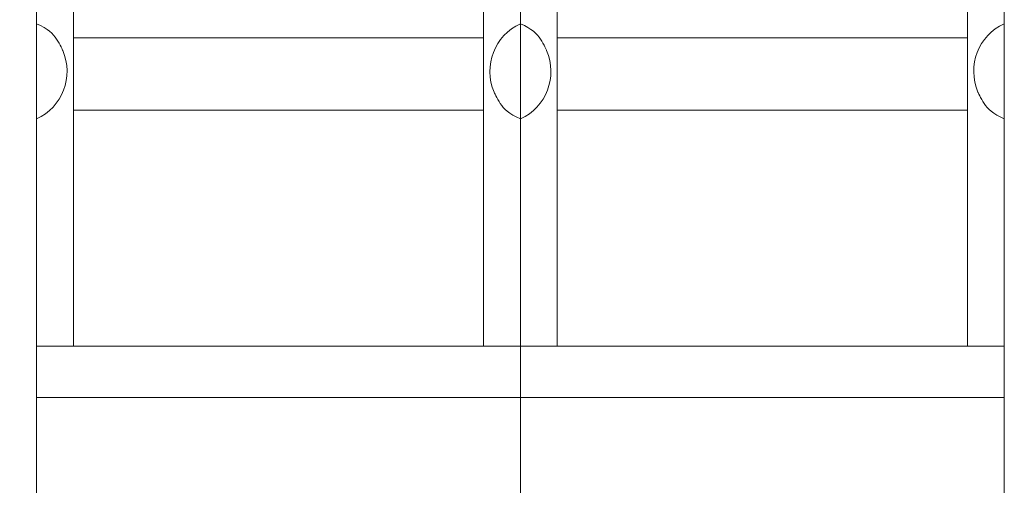
# Model space of a CAD drawing. Units: centimetres. Extents: x 55 to 245, y 27 to 131.
# Drawn here: x 81 to 116, y 60 to 76 of the extents above; entities that cross this region are included whole.
import ezdxf
from ezdxf.lldxf.tags import DXFTag

# ---------------------------------------------------------------- set-up
doc = ezdxf.new("R2010")
doc.units = ezdxf.units.CM
doc.header["$MEASUREMENT"] = 0
doc.layers.add('layer 1', color=7, linetype='Continuous')
doc.styles.get("Standard").update_dxf_attribs({"font": 'isocpeur.ttf', "height": 5})
tags = doc.linetypes.add('New Line257', pattern=[1.2, 1, -0.2]).pattern_tags.tags
tags[6:7] = [DXFTag(74, 4), DXFTag(75, 0), DXFTag(340, '0'), DXFTag(46, 1.0), DXFTag(50, 0.0), DXFTag(44, 0.0), DXFTag(45, 0.0)]
tags[4:5] = [DXFTag(74, 4), DXFTag(75, 0), DXFTag(340, '0'), DXFTag(46, 1.0), DXFTag(50, 0.0), DXFTag(44, 0.0), DXFTag(45, 0.0)]
tags = doc.linetypes.add('New Line258', pattern=[1.2, 1, -0.2]).pattern_tags.tags
tags[6:7] = [DXFTag(74, 4), DXFTag(75, 0), DXFTag(340, '0'), DXFTag(46, 1.0), DXFTag(50, 0.0), DXFTag(44, 0.0), DXFTag(45, 0.0)]
tags[4:5] = [DXFTag(74, 4), DXFTag(75, 0), DXFTag(340, '0'), DXFTag(46, 1.0), DXFTag(50, 0.0), DXFTag(44, 0.0), DXFTag(45, 0.0)]
tags = doc.linetypes.add('New Line259', pattern=[1.2, 1, -0.2]).pattern_tags.tags
tags[6:7] = [DXFTag(74, 4), DXFTag(75, 0), DXFTag(340, '0'), DXFTag(46, 1.0), DXFTag(50, 0.0), DXFTag(44, 0.0), DXFTag(45, 0.0)]
tags[4:5] = [DXFTag(74, 4), DXFTag(75, 0), DXFTag(340, '0'), DXFTag(46, 1.0), DXFTag(50, 0.0), DXFTag(44, 0.0), DXFTag(45, 0.0)]
tags = doc.linetypes.add('New Line260', pattern=[1.2, 1, -0.2]).pattern_tags.tags
tags[6:7] = [DXFTag(74, 4), DXFTag(75, 0), DXFTag(340, '0'), DXFTag(46, 1.0), DXFTag(50, 0.0), DXFTag(44, 0.0), DXFTag(45, 0.0)]
tags[4:5] = [DXFTag(74, 4), DXFTag(75, 0), DXFTag(340, '0'), DXFTag(46, 1.0), DXFTag(50, 0.0), DXFTag(44, 0.0), DXFTag(45, 0.0)]
tags = doc.linetypes.add('New Line261', pattern=[1.2, 1, -0.2]).pattern_tags.tags
tags[6:7] = [DXFTag(74, 4), DXFTag(75, 0), DXFTag(340, '0'), DXFTag(46, 1.0), DXFTag(50, 0.0), DXFTag(44, 0.0), DXFTag(45, 0.0)]
tags[4:5] = [DXFTag(74, 4), DXFTag(75, 0), DXFTag(340, '0'), DXFTag(46, 1.0), DXFTag(50, 0.0), DXFTag(44, 0.0), DXFTag(45, 0.0)]
tags = doc.linetypes.add('New Line262', pattern=[1.2, 1, -0.2]).pattern_tags.tags
tags[6:7] = [DXFTag(74, 4), DXFTag(75, 0), DXFTag(340, '0'), DXFTag(46, 1.0), DXFTag(50, 0.0), DXFTag(44, 0.0), DXFTag(45, 0.0)]
tags[4:5] = [DXFTag(74, 4), DXFTag(75, 0), DXFTag(340, '0'), DXFTag(46, 1.0), DXFTag(50, 0.0), DXFTag(44, 0.0), DXFTag(45, 0.0)]
tags = doc.linetypes.add('New Line263', pattern=[1.2, 1, -0.2]).pattern_tags.tags
tags[6:7] = [DXFTag(74, 4), DXFTag(75, 0), DXFTag(340, '0'), DXFTag(46, 1.0), DXFTag(50, 0.0), DXFTag(44, 0.0), DXFTag(45, 0.0)]
tags[4:5] = [DXFTag(74, 4), DXFTag(75, 0), DXFTag(340, '0'), DXFTag(46, 1.0), DXFTag(50, 0.0), DXFTag(44, 0.0), DXFTag(45, 0.0)]
tags = doc.linetypes.add('New Line264', pattern=[1.2, 1, -0.2]).pattern_tags.tags
tags[6:7] = [DXFTag(74, 4), DXFTag(75, 0), DXFTag(340, '0'), DXFTag(46, 1.0), DXFTag(50, 0.0), DXFTag(44, 0.0), DXFTag(45, 0.0)]
tags[4:5] = [DXFTag(74, 4), DXFTag(75, 0), DXFTag(340, '0'), DXFTag(46, 1.0), DXFTag(50, 0.0), DXFTag(44, 0.0), DXFTag(45, 0.0)]
tags = doc.linetypes.add('New Line266', pattern=[1.2, 1, -0.2]).pattern_tags.tags
tags[6:7] = [DXFTag(74, 4), DXFTag(75, 0), DXFTag(340, '0'), DXFTag(46, 1.0), DXFTag(50, 0.0), DXFTag(44, 0.0), DXFTag(45, 0.0)]
tags[4:5] = [DXFTag(74, 4), DXFTag(75, 0), DXFTag(340, '0'), DXFTag(46, 1.0), DXFTag(50, 0.0), DXFTag(44, 0.0), DXFTag(45, 0.0)]
tags = doc.linetypes.add('New Line329', pattern=[1.2, 1, -0.2]).pattern_tags.tags
tags[6:7] = [DXFTag(74, 4), DXFTag(75, 0), DXFTag(340, '0'), DXFTag(46, 1.0), DXFTag(50, 0.0), DXFTag(44, 0.0), DXFTag(45, 0.0)]
tags[4:5] = [DXFTag(74, 4), DXFTag(75, 0), DXFTag(340, '0'), DXFTag(46, 1.0), DXFTag(50, 0.0), DXFTag(44, 0.0), DXFTag(45, 0.0)]
tags = doc.linetypes.add('New Line330', pattern=[1.2, 1, -0.2]).pattern_tags.tags
tags[6:7] = [DXFTag(74, 4), DXFTag(75, 0), DXFTag(340, '0'), DXFTag(46, 1.0), DXFTag(50, 0.0), DXFTag(44, 0.0), DXFTag(45, 0.0)]
tags[4:5] = [DXFTag(74, 4), DXFTag(75, 0), DXFTag(340, '0'), DXFTag(46, 1.0), DXFTag(50, 0.0), DXFTag(44, 0.0), DXFTag(45, 0.0)]
tags = doc.linetypes.add('New Line331', pattern=[1.2, 1, -0.2]).pattern_tags.tags
tags[6:7] = [DXFTag(74, 4), DXFTag(75, 0), DXFTag(340, '0'), DXFTag(46, 1.0), DXFTag(50, 0.0), DXFTag(44, 0.0), DXFTag(45, 0.0)]
tags[4:5] = [DXFTag(74, 4), DXFTag(75, 0), DXFTag(340, '0'), DXFTag(46, 1.0), DXFTag(50, 0.0), DXFTag(44, 0.0), DXFTag(45, 0.0)]
tags = doc.linetypes.add('New Line332', pattern=[1.2, 1, -0.2]).pattern_tags.tags
tags[6:7] = [DXFTag(74, 4), DXFTag(75, 0), DXFTag(340, '0'), DXFTag(46, 1.0), DXFTag(50, 0.0), DXFTag(44, 0.0), DXFTag(45, 0.0)]
tags[4:5] = [DXFTag(74, 4), DXFTag(75, 0), DXFTag(340, '0'), DXFTag(46, 1.0), DXFTag(50, 0.0), DXFTag(44, 0.0), DXFTag(45, 0.0)]
tags = doc.linetypes.add('New Line333', pattern=[1.2, 1, -0.2]).pattern_tags.tags
tags[6:7] = [DXFTag(74, 4), DXFTag(75, 0), DXFTag(340, '0'), DXFTag(46, 1.0), DXFTag(50, 0.0), DXFTag(44, 0.0), DXFTag(45, 0.0)]
tags[4:5] = [DXFTag(74, 4), DXFTag(75, 0), DXFTag(340, '0'), DXFTag(46, 1.0), DXFTag(50, 0.0), DXFTag(44, 0.0), DXFTag(45, 0.0)]
tags = doc.linetypes.add('New Line334', pattern=[1.2, 1, -0.2]).pattern_tags.tags
tags[6:7] = [DXFTag(74, 4), DXFTag(75, 0), DXFTag(340, '0'), DXFTag(46, 1.0), DXFTag(50, 0.0), DXFTag(44, 0.0), DXFTag(45, 0.0)]
tags[4:5] = [DXFTag(74, 4), DXFTag(75, 0), DXFTag(340, '0'), DXFTag(46, 1.0), DXFTag(50, 0.0), DXFTag(44, 0.0), DXFTag(45, 0.0)]
tags = doc.linetypes.add('New Line335', pattern=[1.2, 1, -0.2]).pattern_tags.tags
tags[6:7] = [DXFTag(74, 4), DXFTag(75, 0), DXFTag(340, '0'), DXFTag(46, 1.0), DXFTag(50, 0.0), DXFTag(44, 0.0), DXFTag(45, 0.0)]
tags[4:5] = [DXFTag(74, 4), DXFTag(75, 0), DXFTag(340, '0'), DXFTag(46, 1.0), DXFTag(50, 0.0), DXFTag(44, 0.0), DXFTag(45, 0.0)]
tags = doc.linetypes.add('New Line336', pattern=[1.2, 1, -0.2]).pattern_tags.tags
tags[6:7] = [DXFTag(74, 4), DXFTag(75, 0), DXFTag(340, '0'), DXFTag(46, 1.0), DXFTag(50, 0.0), DXFTag(44, 0.0), DXFTag(45, 0.0)]
tags[4:5] = [DXFTag(74, 4), DXFTag(75, 0), DXFTag(340, '0'), DXFTag(46, 1.0), DXFTag(50, 0.0), DXFTag(44, 0.0), DXFTag(45, 0.0)]
doc.dimstyles.get("Standard").update_dxf_attribs({"dimtxt": 5, "dimasz": 5, "dimexe": 0.18, "dimexo": 0.0625, "dimgap": 1, "dimtad": 1, "dimdec": 0, "dimzin": 0, "dimdsep": 46, "dimtxsty": 'Standard', "dimcen": 0.09, "dimadec": 0, "dimazin": 0, "dimtfac": 1, "dimtdec": 0, "dimtmove": 0, "dimatfit": 3, "dimfxl": 1, "dimtolj": 1, "dimtzin": 0, "dimarcsym": 0})

# ---------------------------------------------------------------- blocks, each defined once
blk = doc.blocks.new('A$C5EA7551C')
at = {"layer": 'layer 1', "lineweight": 20}
blk.add_open_spline([(17.502, 4.578), (17.502, 4.578), (17.502, 86), (17.502, 86), (17.502, 86), (17.502, 86), (0, 86), (0, 86), (0, 86), (0, 86), (0, 4.578), (0, 4.578), (0, 4.578), (0, 4.578), (17.502, 4.578), (17.502, 4.578)], degree=3, knots=[0, 0, 0, 0, 0.2, 0.2, 0.2, 0.3, 0.4, 0.4, 0.4, 0.5, 0.6, 0.6, 0.6, 0.8, 1, 1, 1, 1], dxfattribs=at)
at = {"layer": 'layer 1', "linetype": 'New Line266', "lineweight": 20}
blk.add_open_spline([(35.003, 4.578), (35.003, 4.578), (35.003, 86), (35.003, 86), (35.003, 86), (35.003, 86), (17.502, 86), (17.502, 86), (17.502, 86), (17.502, 86), (17.502, 4.578), (17.502, 4.578), (17.502, 4.578), (17.502, 4.578), (35.003, 4.578), (35.003, 4.578)], degree=3, knots=[0, 0, 0, 0, 0.2, 0.2, 0.2, 0.3, 0.4, 0.4, 0.4, 0.5, 0.6, 0.6, 0.6, 0.8, 1, 1, 1, 1], dxfattribs=at)
at = {"layer": 'layer 1', "linetype": 'New Line259', "lineweight": 20}
blk.add_open_spline([(1.335, 24.519), (1.335, 24.519), (1.335, 43.084), (1.335, 43.084)], degree=3, dxfattribs=at)
at = {"layer": 'layer 1', "linetype": 'New Line260', "lineweight": 20}
blk.add_open_spline([(16.167, 24.519), (16.167, 24.519), (16.167, 43.084), (16.167, 43.084)], degree=3, dxfattribs=at)
at = {"layer": 'layer 1', "linetype": 'New Line331', "lineweight": 20}
blk.add_open_spline([(18.836, 24.519), (18.836, 24.519), (18.836, 43.084), (18.836, 43.084)], degree=3, dxfattribs=at)
at = {"layer": 'layer 1', "linetype": 'New Line332', "lineweight": 20}
blk.add_open_spline([(33.667, 24.519), (33.667, 24.519), (33.667, 43.084), (33.667, 43.084)], degree=3, dxfattribs=at)
at = {"layer": 'layer 1', "linetype": 'New Line263', "lineweight": 20}
blk.add_open_spline([(0, 32.738), (0.934, 33.156), (1.359, 34.263), (0.951, 35.216), (0.951, 35.216), (0.767, 35.649), (0.427, 35.996), (0, 36.185)], degree=3, knots=[0, 0, 0, 0, 0.333333, 0.333333, 0.333333, 0.666667, 1, 1, 1, 1], dxfattribs=at)
at = {"layer": 'layer 1', "linetype": 'New Line261', "lineweight": 20}
blk.add_open_spline([(17.502, 36.185), (16.568, 35.769), (16.144, 34.659), (16.552, 33.708), (16.552, 33.708), (16.736, 33.276), (17.076, 32.929), (17.502, 32.738)], degree=3, knots=[0, 0, 0, 0, 0.333333, 0.333333, 0.333333, 0.666667, 1, 1, 1, 1], dxfattribs=at)
at = {"layer": 'layer 1', "linetype": 'New Line335', "lineweight": 20}
blk.add_open_spline([(17.502, 32.738), (18.435, 33.156), (18.858, 34.263), (18.451, 35.216), (18.451, 35.216), (18.266, 35.649), (17.927, 35.996), (17.502, 36.185)], degree=3, knots=[0, 0, 0, 0, 0.333333, 0.333333, 0.333333, 0.666667, 1, 1, 1, 1], dxfattribs=at)
at = {"layer": 'layer 1', "linetype": 'New Line333', "lineweight": 20}
blk.add_open_spline([(35.003, 36.185), (34.068, 35.769), (33.642, 34.659), (34.051, 33.708), (34.051, 33.708), (34.236, 33.276), (34.576, 32.929), (35.003, 32.738)], degree=3, knots=[0, 0, 0, 0, 0.333333, 0.333333, 0.333333, 0.666667, 1, 1, 1, 1], dxfattribs=at)
at = {"layer": 'layer 1', "linetype": 'New Line264', "lineweight": 20}
blk.add_open_spline([(16.167, 35.668), (16.167, 35.668), (1.335, 35.668), (1.335, 35.668)], degree=3, dxfattribs=at)
at = {"layer": 'layer 1', "linetype": 'New Line336', "lineweight": 20}
blk.add_open_spline([(33.667, 35.668), (33.667, 35.668), (18.836, 35.668), (18.836, 35.668)], degree=3, dxfattribs=at)
at = {"layer": 'layer 1', "linetype": 'New Line262', "lineweight": 20}
blk.add_open_spline([(16.167, 33.055), (16.167, 33.055), (1.335, 33.055), (1.335, 33.055)], degree=3, dxfattribs=at)
at = {"layer": 'layer 1', "linetype": 'New Line334', "lineweight": 20}
blk.add_open_spline([(33.667, 33.055), (33.667, 33.055), (18.836, 33.055), (18.836, 33.055)], degree=3, dxfattribs=at)
at = {"layer": 'layer 1', "linetype": 'New Line257', "lineweight": 20}
blk.add_open_spline([(0, 24.519), (0, 24.519), (17.502, 24.519), (17.502, 24.519)], degree=3, dxfattribs=at)
at = {"layer": 'layer 1', "linetype": 'New Line329', "lineweight": 20}
blk.add_open_spline([(17.502, 24.519), (17.502, 24.519), (35.003, 24.519), (35.003, 24.519)], degree=3, dxfattribs=at)
at = {"layer": 'layer 1', "linetype": 'New Line258', "lineweight": 20}
blk.add_open_spline([(17.502, 22.663), (17.502, 22.663), (0, 22.663), (0, 22.663)], degree=3, dxfattribs=at)
at = {"layer": 'layer 1', "linetype": 'New Line330', "lineweight": 20}
blk.add_open_spline([(35.003, 22.663), (35.003, 22.663), (17.502, 22.663), (17.502, 22.663)], degree=3, dxfattribs=at)
blk = doc.blocks.new('*D7')
at = {"color": 0, "lineweight": -2, "transparency": 16777216}
for p, q in [((82.984, 126.058), (62.085, 126.058)), ((62.265, 45.058), (62.265, 121.058)), ((86.361, 40.058), (62.085, 40.058))]:
    blk.add_line(p, q, dxfattribs=at)
at = {"color": 0, "transparency": 16777216}
for points in [[(61.432, 121.058), (63.098, 121.058), (62.265, 126.058)], [(61.432, 45.058), (63.098, 45.058), (62.265, 40.058)]]:
    blk.add_solid(points, dxfattribs=at)
at = {"layer": 'Defpoints', "color": 0, "transparency": 16777216}
for p in [(62.265, 126.058), (83.047, 126.058), (86.423, 40.058)]:
    blk.add_point(p, dxfattribs=at)
at = {"color": 0, "transparency": 16777216, "insert": (58.765, 81.313), "char_height": 5, "attachment_point": 5, "rotation": 90}
blk.add_mtext('\\A1;86', dxfattribs=at)

msp = doc.modelspace()

# ---------------------------------------------------------------- block references
msp.add_blockref('A$C5EA7551C', (81.224, 40.058))

# ---------------------------------------------------------------- dimensions: what is measured, and where the dimension line sits
dim = msp.add_linear_dim(base=(62.265, 126.058), p1=(86.423, 40.058), p2=(83.047, 126.058), angle=90, dimstyle='Standard')
dim.commit()
dim.dimension.update_dxf_attribs({"geometry": '*D7', "text_midpoint": (62.265, 81.313), "dimtype": 160})

doc.saveas('drawing.dxf')
